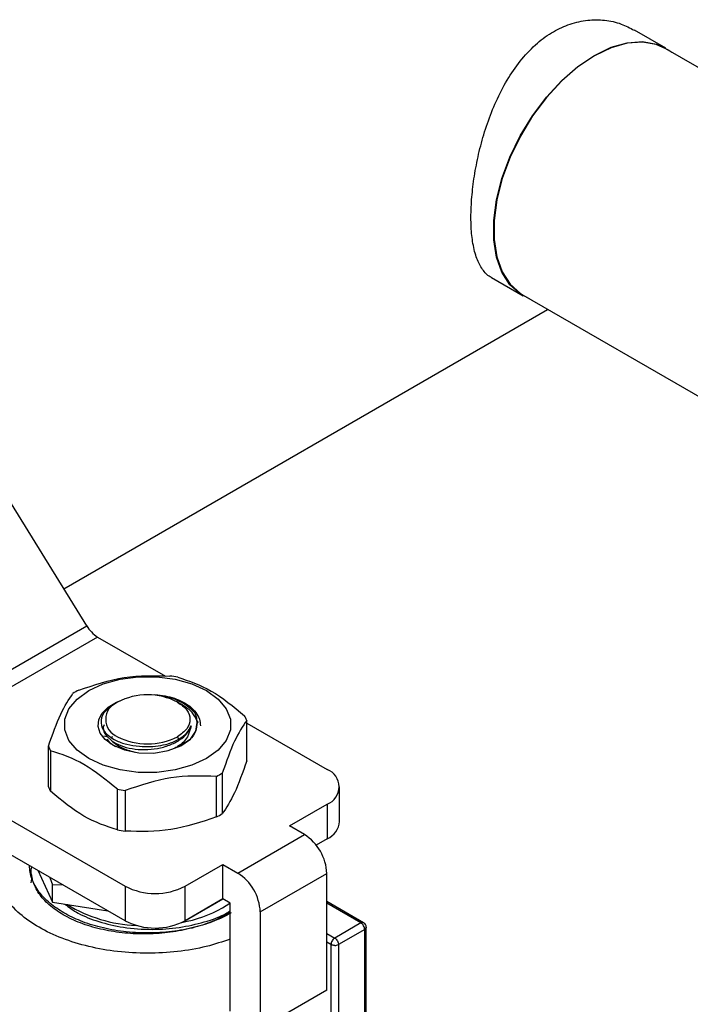
# Model space of a CAD drawing. Extents: x 0.4 to 10.6, y 0.4 to 8.1.
# Drawn here: x 2.5 to 2.6, y 5.7 to 5.9 of the extents above; entities that cross this region are included whole.
import ezdxf

# ---------------------------------------------------------------- set-up
doc = ezdxf.new("R2010")
doc.units = 0
doc.linetypes.add('SLD-SOLID', pattern=[0])
doc.layers.get('0').update_dxf_attribs({"linetype": 'CONTINUOUS'})

msp = doc.modelspace()

# ---------------------------------------------------------------- linework, layer by layer
at = {"color": 7, "linetype": 'SLD-SOLID'}
for p, q in [((2.616043587317494, 5.889926819014956), (2.6095221035933, 5.8936915914335)), ((2.636101942970635, 5.878221100605844), (2.615988911096331, 5.889832106759665)), ((2.579996944165069, 5.842546973576373), (2.586518427889264, 5.838782201157829)), ((2.586573104110427, 5.838876913413121), (2.632971186865452, 5.812091870374316)), ((2.491636230779928, 5.778263499922442), (2.591603111653961, 5.835973151866542)), ((2.496396462332737, 5.770559175700098), (2.459530864951579, 5.830225288938827)), ((2.454731909811164, 5.746506741499851), (2.496396462332737, 5.770559175700098)), ((2.498630549909182, 5.76827737791284), (2.456872275428966, 5.744170839177515)), ((2.498630549909182, 5.76827737791284), (2.512644009731985, 5.760187579752528)), ((2.502761406776012, 5.75482249032773), (2.501959626424488, 5.754359481698816)), ((2.516286929669243, 5.754157994524365), (2.515131761727019, 5.754825075881827)), ((2.519440244513479, 5.750642962724839), (2.519154016225852, 5.750998365101893)), ((2.529432716682985, 5.742664472228242), (2.529432716682985, 5.75105848319782)), ((2.529432716682985, 5.750495665528192), (2.546067289124905, 5.740892731261393)), ((2.499882387452037, 5.747868205113537), (2.500558506248948, 5.7477097024515)), ((2.501564279146324, 5.746796798089747), (2.500556617869443, 5.747806192269648)), ((2.500556714449953, 5.747806140626787), (2.500558514364396, 5.747709851316691)), ((2.50149793945898, 5.747561194450332), (2.501735237782456, 5.747746204258224)), ((2.515425995274527, 5.747176779058742), (2.515135232313649, 5.747680395359306)), ((2.488464929158788, 5.737335901251337), (2.488464929158788, 5.745729912220914)), ((2.456872275428966, 5.744170839177515), (2.504309014645385, 5.71678619252647)), ((2.488901661606497, 5.744788986543039), (2.488901661606497, 5.736394975573462)), ((2.523187631102861, 5.731091492339247), (2.523187631102861, 5.739485503308823)), ((2.524380806339287, 5.740174308711168), (2.524380806339287, 5.731780297741592)), ((2.504309014645385, 5.70964235340236), (2.455591027752611, 5.737766648593102)), ((2.548629784477603, 5.730177553065444), (2.548629784477603, 5.737321392189553)), ((2.502703737340779, 5.728427206850787), (2.502703737340763, 5.736821217820372)), ((2.504333645024879, 5.736569097544848), (2.504333645024879, 5.728175086575272)), ((2.538256945193316, 5.729241237538845), (2.546067289124905, 5.733750053117713)), ((2.546067289124905, 5.733750053117713), (2.546067289124905, 5.726606213993603)), ((2.541350150710898, 5.72745556800326), (2.538256945193316, 5.729241237538845)), ((2.527585386161981, 5.719509338569418), (2.541350150710898, 5.72745556800326)), ((2.546067289124905, 5.726606213993603), (2.543765808770037, 5.72527759766513)), ((2.51668183671339, 5.71678619252647), (2.524492180644979, 5.721295008105339)), ((2.524492180644979, 5.721295008105339), (2.527585386161981, 5.719509338569418)), ((2.524492180644593, 5.714151168981005), (2.524492180644979, 5.721295008105339)), ((2.484889330357457, 5.71933916028029), (2.485085207787156, 5.718226535080839)), ((2.48624483611927, 5.720070581694405), (2.489304329503437, 5.713479003940711)), ((2.532225194436903, 5.711472954922121), (2.54598995898698, 5.719419184356631)), ((2.54598995898698, 5.69530872731276), (2.54598995898698, 5.719419184356631)), ((2.484889330357459, 5.717467486359785), (2.485038053237081, 5.718312281277719)), ((2.488759875114956, 5.718618680586779), (2.489304329503914, 5.717063225098298)), ((2.489304329503914, 5.717063225098298), (2.491335489244661, 5.717131810198627)), ((2.489304329503437, 5.713479003940711), (2.489304329503985, 5.717063225098259)), ((2.504309014645385, 5.71678619252647), (2.504309014645385, 5.70964235340236)), ((2.51668183671339, 5.70964235340236), (2.51668183671339, 5.71678619252647)), ((2.489304329503437, 5.713479003940711), (2.500722514259679, 5.711712796004419)), ((2.516139206555444, 5.70932808382245), (2.524493060498477, 5.714150661052169)), ((2.524492180644593, 5.714151168981005), (2.51668183671339, 5.70964235340236)), ((2.524414850505894, 5.71231926135815), (2.525954527214815, 5.713306974274312)), ((2.526038783402465, 5.713258334212683), (2.524492180644593, 5.714151168981005)), ((2.52603878340232, 5.690933836949756), (2.526038783402465, 5.713258334212683)), ((2.553575787104866, 5.709247024029558), (2.54598995898698, 5.713626229388006)), ((2.532225194436903, 5.711472954922121), (2.532225194436323, 5.687362497877915)), ((2.516097956395092, 5.709334464553009), (2.516139206555444, 5.70932808382245)), ((2.51613920655594, 5.709354443144871), (2.516139206555444, 5.70932808382245)), ((2.553027001538158, 5.709194049425183), (2.547613891882802, 5.706069127736975)), ((2.553800302929395, 5.707854652158502), (2.548387193262656, 5.704729730463722)), ((2.553800302929395, 5.686007429989739), (2.553800302929395, 5.707854652158502)), ((2.554120614836496, 5.685644166397281), (2.554120614836496, 5.708303405473212)), ((2.546840590507712, 5.704729730460776), (2.546840590507712, 5.684430753863455)), ((2.548387193262656, 5.704729730463722), (2.548387218069375, 5.684035634338412)), ((2.54598995898698, 5.69530872731276), (2.532225194436323, 5.687362497877915))]:
    msp.add_line(p, q, dxfattribs=at)
at = {"color": 8, "linetype": 'SLD-SOLID'}
for p, q in [((2.553027001537555, 5.709194049424836), (2.54598995898698, 5.71325644656639)), ((2.54598995898698, 5.707006586649961), (2.547613876645146, 5.706069118940462)), ((2.546840590507712, 5.704729730460776), (2.54598995898698, 5.705220789585207))]:
    msp.add_line(p, q, dxfattribs=at)
at = {"color": 7, "linetype": 'SLD-SOLID', "flags": 128}
for points in [[(2.5878426940116, 5.838143994763786), (2.585919727101861, 5.839157063371681), (2.583801693811209, 5.84107674694685), (2.582160450635636, 5.843631387219869), (2.581040766410572, 5.846751300263536), (2.580473183202876, 5.850351382983027), (2.580473183202876, 5.85433343450647), (2.581040766410572, 5.85858883484874), (2.582160450635636, 5.863001507781498), (2.583801693811209, 5.867451087090121), (2.585919727101861, 5.871816199850255), (2.588456776080726, 5.875977777164805), (2.591343636665251, 5.879822302053052), (2.594501562824177, 5.883244905897972), (2.597844414563986, 5.88615222898874), (2.601281007603379, 5.888464967130264), (2.604717600642772, 5.890120034854901), (2.608060452382581, 5.891072286229565), (2.611218378541506, 5.891295746319086), (2.614105239126032, 5.89078431971474), (2.616642288104896, 5.889551956801106), (2.617258500997503, 5.889099188110331)], [(2.615988911096331, 5.889832106759665), (2.614057741972244, 5.890686431530932), (2.611181573463957, 5.891195963962669), (2.608035343327842, 5.890973331503107), (2.604704872520404, 5.890024606985389), (2.601281007603379, 5.888375669141213), (2.597857142686353, 5.886071496696509), (2.594526671878915, 5.88317494146904), (2.5913804417428, 5.879765013934657), (2.588504273234513, 5.875934728027477), (2.585976620733348, 5.871788563962241), (2.583866432010439, 5.867439618286403), (2.582231267513294, 5.863006518901146), (2.581115730266841, 5.858610189201471), (2.580550249219174, 5.85437054960121), (2.580550249219174, 5.850403246416743), (2.581115730266841, 5.846816497336954), (2.582231267513294, 5.843708139526782), (2.583866432010439, 5.841162960884405), (2.585976620733349, 5.839250387248401), (2.586573104110427, 5.838876913413121)], [(2.496780230994934, 5.757204936082207), (2.499793089440621, 5.758591970509613), (2.503265054594023, 5.759557201507527), (2.507022027624683, 5.760052228363262), (2.51087561821709, 5.760052228363216), (2.51463259124775, 5.759557201507397), (2.518104556401151, 5.758591970509401), (2.521117414846838, 5.757204936081926), (2.523520089281743, 5.755465649922915), (2.525192099577006, 5.753461327103007), (2.526049604154713, 5.751292472737717), (2.526049604154713, 5.749067842241266), (2.525192099577005, 5.746898987875997), (2.523520089281743, 5.744894665056128), (2.521117414846838, 5.743155378897736)], [(2.521117414846838, 5.743155378897736), (2.518104556401151, 5.741768344470317), (2.51463259124775, 5.740803113472361), (2.51087561821709, 5.740308086616559), (2.507022027624683, 5.740308086616515), (2.503265054594023, 5.740803113472229), (2.499793089440621, 5.741768344470104), (2.496780230994934, 5.743155378897455), (2.494377556560029, 5.74489466505634), (2.492705546264767, 5.746898987876127), (2.491848041687059, 5.749067842241312), (2.491848041687059, 5.751292472737672), (2.492705546264767, 5.753461327102875), (2.494377556560029, 5.755465649922702), (2.496780230994934, 5.757204936082207)], [(2.501698347961792, 5.745994547389603), (2.500181208280494, 5.747110869712712), (2.499167837033238, 5.74840354676406), (2.498716460370154, 5.749798304077834), (2.498853013431422, 5.7512150018741), (2.499569650169435, 5.752572239719602), (2.500825194165968, 5.753792033623017), (2.502547504541325, 5.754804296828736), (2.503412556613829, 5.75516253940186)], [(2.501698347961792, 5.745994547389603), (2.504200191951746, 5.744933845080189), (2.507137214295173, 5.744353930099027), (2.51024025772215, 5.744307947541683), (2.513224950307783, 5.744800111383453), (2.515817766142503, 5.74578531829841), (2.517781092041973, 5.74717328105938), (2.518935003110404, 5.748836802722039), (2.519173751581967, 5.750623433322726)]]:
    msp.add_lwpolyline(points, dxfattribs=at)
at = {"color": 7, "linetype": 'SLD-SOLID'}
for centre, radius, start, end in [((2.501409186303479, 5.772938692109451), 0.005426662901934786, 221.5707958876183, 239.2005853933697), ((2.509190293200316, 5.726549568294447), 0.03395261415957153, 79.81521614001532, 82.59870599427734), ((2.504003155200845, 5.739827121681545), 0.01979305463314359, 118.002833219904, 121.9917902474502), ((2.508948822920886, 5.742883345248364), 0.01344725721909951, 62.60967223659421, 117.3903277634058), ((2.504117855222593, 5.75125173348367), 0.003819905520433793, 110.783420797966, 249.2165792034522), ((2.521559459057279, 5.747975913594989), 0.008455200825358125, 21.38153724964528, 28.4153856393485), ((2.508948822920886, 5.759620121718771), 0.01344725721890785, 242.6096722365934, 297.3903277634099), ((2.496338186784465, 5.748812481823741), 0.008455200825325108, 201.3815372496176, 208.4153856393471), ((2.513894490640977, 5.756961273737143), 0.01979305463306398, 298.0028332198657, 301.9917902474267), ((2.544711847070697, 5.737321392189553), 0.003819906533983884, 290.7834207994816, 69.2165792005145), ((2.496338186784695, 5.74041847085426), 0.008455200825567026, 201.3815372497124, 208.4153856392403), ((2.508707352641244, 5.770238827122914), 0.03395261415816302, 259.8152161399553, 262.5987059943321), ((2.513894490640442, 5.748567262768472), 0.01979305463411975, 298.0028332199834, 301.9917902473304), ((2.544251332487309, 5.730614179285034), 0.004400168665738701, 294.3746582935946, 354.3052007487906), ((2.508707352641461, 5.761844816154611), 0.03395261415946373, 259.8152161399774, 262.5987059942477), ((2.535916362524515, 5.718960779815343), 0.01008402104381238, 2.605478480211319, 57.39452167366947), ((2.522151597974377, 5.711014550382287), 0.01008402104380822, 2.605478471942932, 57.39452166542026), ((2.510495425679387, 5.72872592205364), 0.01344726078662904, 242.6096722366005, 297.3903277634012), ((2.507732156632005, 5.738040322408895), 0.02936783027007631, 238.4902346262264, 267.7670367718835), ((2.510790802758718, 5.737011805840343), 0.02820170970034253, 280.6985870107907, 298.8876044861072), ((2.510495425679387, 5.721582082929532), 0.01344726078663062, 242.609672236604, 297.3903277633976), ((2.553027001538158, 5.708301069534669), 0.001093613298338205, 359.9999999671228, 59.86052340021375), ((2.547645399252373, 5.706122481518121), 0.00157797777336096, 268.8559032657472, 298.040239116303)]:
    msp.add_arc(centre, radius, start, end, dxfattribs=at)
msp.add_ellipse((2.498696821339938, 5.771887555157622), major_axis=(-0.00236513475810618, 0.00368361021325736), ratio=0.6063903258724612, start_param=1.542225342412516, end_param=1.900544924086009, dxfattribs=at)
for points, knots in [([(2.580020498380812, 5.842591109317139), (2.579924117010686, 5.84262829301773), (2.579158966192359, 5.842923486361616), (2.578111682468351, 5.844164077351325), (2.576890927699762, 5.846398420197931), (2.576125631734234, 5.849387070694101), (2.575743629846264, 5.852983165207558), (2.575747813660183, 5.856958954557925), (2.576110784383169, 5.861282344719375), (2.576810134564969, 5.865747387195159), (2.577870566231034, 5.870367724484087), (2.579307106105877, 5.875010283299152), (2.581170766185081, 5.879597928581181), (2.583473311309473, 5.883920146904828), (2.586235931357065, 5.887825189537793), (2.589358962940775, 5.891044802124799), (2.59274229755342, 5.89346074342629), (2.596261888122519, 5.895053597513328), (2.599845667249818, 5.895838672110408), (2.603417371838357, 5.895814601079934), (2.606706007713777, 5.895131335709302), (2.608614432693861, 5.894117251039485), (2.609498549377557, 5.893647455692734)], [0, 0, 0, 0, 0.007790039019241418, 0.06184343221692865, 0.1159308010663469, 0.1717091121069474, 0.2236582555395557, 0.2772572550411597, 0.3269808002623195, 0.3781122997371808, 0.4285905271748386, 0.4803927805850258, 0.5335096349782068, 0.5881086791216241, 0.6420664624388983, 0.6977507110833405, 0.7499422439268498, 0.8005348040358222, 0.8526600216149948, 0.9032354474770292, 0.9551718531413547, 1, 1, 1, 1]), ([(2.494710014738912, 5.75730289210991), (2.497852167407933, 5.758355539515008), (2.504136818932418, 5.760460950300557), (2.510421491459536, 5.760299851640785), (2.513564000816894, 5.760219297873885)], [0, 0, 0, 0, 0.4999724577853456, 1, 1, 1, 1]), ([(2.515193908501009, 5.759967177598361), (2.517494123899854, 5.759205898878159), (2.522094808123637, 5.757683257563916), (2.526695507722417, 5.753894094679734), (2.528995984235276, 5.751999408875694)], [0, 0, 0, 0, 0.4999724577822796, 1, 1, 1, 1]), ([(2.488464929158788, 5.745729912220914), (2.489306866428952, 5.748110445710941), (2.490990833729648, 5.752871774966068), (2.492674806657981, 5.755366603651667), (2.493516839502487, 5.756614086707565)], [0, 0, 0, 0, 0.4999724577887836, 1, 1, 1, 1]), ([(2.510455725061766, 5.756432398447147), (2.511290055196454, 5.756299418232936), (2.512958963751312, 5.756033418231381), (2.515211120413895, 5.755215705103863), (2.51715229259668, 5.754167491916909), (2.518051915770793, 5.75328665177962), (2.518493920195399, 5.752853875869377)], [0, 0, 0, 0, 0.2521132756997735, 0.5043015769357072, 0.7564525875173224, 1, 1, 1, 1]), ([(2.51045592137754, 5.756433216338043), (2.511874671191695, 5.756231594385518), (2.514702131309319, 5.755829777219509), (2.516685547357036, 5.75459949234308), (2.517673734106362, 5.753986534101574)], [0, 0, 0, 0, 0.5017753584962699, 0.9999999999999999, 0.9999999999999999, 0.9999999999999999, 0.9999999999999999]), ([(2.501963670379593, 5.754361816876312), (2.501191795745788, 5.753796649342139), (2.499658247231684, 5.752673783277763), (2.49910429893814, 5.750546769917244), (2.499901129008721, 5.748473963540875), (2.501524951681573, 5.747444792059573), (2.502331315136961, 5.746933722540886)], [0, 0, 0, 0, 0.2550559539639078, 0.5067412013364403, 0.7550558469587934, 1, 1, 1, 1]), ([(2.51767306074534, 5.753986240919586), (2.518114771366984, 5.753566012404365), (2.518998038307557, 5.752725702172298), (2.519747978810929, 5.75132136141745), (2.519827860054629, 5.750364159899833), (2.519866375778446, 5.749902633418993)], [0, 0, 0, 0, 0.3412465711513875, 0.6823739346806744, 0.9999999999999999, 0.9999999999999999, 0.9999999999999999, 0.9999999999999999]), ([(2.51917375158193, 5.750623433322657), (2.519136814622172, 5.751211977824577), (2.519062501716978, 5.752396061519106), (2.518138476129812, 5.753454292824799), (2.517673734106362, 5.753986534101574)], [0, 0, 0, 0, 0.4970463698127097, 1, 1, 1, 1]), ([(2.499807701308036, 5.749336002304622), (2.499803630516181, 5.74935927235075), (2.499759092431325, 5.749613867359753), (2.499892716615488, 5.749864091723552), (2.500014127516518, 5.750091445519265)], [0, 0, 0, 0, 0.09140024472108517, 1, 1, 1, 1]), ([(2.499976399986376, 5.750128609433189), (2.499877566500458, 5.74992384669011), (2.499764656546331, 5.749689920387569), (2.499804549492521, 5.749452245252413), (2.499809522940549, 5.749422614326512)], [0, 0, 0, 0, 0.8753301396828986, 1, 1, 1, 1]), ([(2.50156449951024, 5.746796758679163), (2.502149452937403, 5.746451119026816), (2.503319372804981, 5.7457598320328), (2.505710320745532, 5.745151509737644), (2.508328909164709, 5.744944979223428), (2.511010009101835, 5.745192347068293), (2.513519296875085, 5.745874859858219), (2.51563300771757, 5.74695012339453), (2.517239523464071, 5.748331396392197), (2.517713843786348, 5.749403877249915), (2.517950984938683, 5.749940074698162)], [0, 0, 0, 0, 0.1249945286883695, 0.2499918380860123, 0.3750033812894895, 0.5000034123894849, 0.6249963190314343, 0.750004919896023, 0.875012478720429, 1, 1, 1, 1]), ([(2.517951502885885, 5.749940222195036), (2.517758648648565, 5.749177647175143), (2.517364110490562, 5.747617583222872), (2.515916572008282, 5.745979134577537), (2.514666755497074, 5.745367900075382), (2.514411058382326, 5.745242849000098)], [0, 0, 0, 0, 0.4320083556403282, 0.8837958825464212, 0.9999999999999999, 0.9999999999999999, 0.9999999999999999, 0.9999999999999999]), ([(2.515425995274445, 5.747176779058795), (2.516027715419415, 5.747582286658242), (2.517231152272432, 5.748393299540949), (2.51771138595832, 5.749424582675045), (2.517951502115509, 5.74994022276946)], [0, 0, 0, 0, 0.5000014279613487, 1, 1, 1, 1]), ([(2.519173677593726, 5.750623372856641), (2.519120075224837, 5.749997151950351), (2.519013449099085, 5.74875146989401), (2.517829308009413, 5.747087518525482), (2.516521725098178, 5.746264154188874), (2.515931533052935, 5.745892519566222)], [0, 0, 0, 0, 0.3567584055854146, 0.7096657742071615, 1, 1, 1, 1]), ([(2.529432716682985, 5.75105848319782), (2.528590779412829, 5.749811164437189), (2.526906812112133, 5.747316389492669), (2.5252228391838, 5.7425550897295), (2.524380806339287, 5.740174308711168)], [0, 0, 0, 0, 0.4999724577840426, 1, 1, 1, 1]), ([(2.499861073215744, 5.749302242068834), (2.499854434239581, 5.749237795847179), (2.499797813012824, 5.748688159270656), (2.500201983061065, 5.748168616234135), (2.500558763190899, 5.747709990878719)], [0, 0, 0, 0, 0.1172524253445658, 0.9999999999999999, 0.9999999999999999, 0.9999999999999999, 0.9999999999999999]), ([(2.500572232019645, 5.747210637262177), (2.500640326736299, 5.747082134417985), (2.500958468121733, 5.746481763715346), (2.501722350193373, 5.746007071126322), (2.502322731583848, 5.745633981342928)], [0, 0, 0, 0, 0.2140391655149061, 0.9999999999999999, 0.9999999999999999, 0.9999999999999999, 0.9999999999999999]), ([(2.501564514242262, 5.746796886187465), (2.502175521662809, 5.746306503128267), (2.503408830790867, 5.745316672427663), (2.50530729937852, 5.744781304656002), (2.506265226484447, 5.744511169398855)], [0, 0, 0, 0, 0.4954211451492153, 0.9999999999999999, 0.9999999999999999, 0.9999999999999999, 0.9999999999999999]), ([(2.502331315176963, 5.74693372252093), (2.50306654880236, 5.746622006916795), (2.504529185235457, 5.746001895725438), (2.506351973003461, 5.745813125852576), (2.507258487370454, 5.745719246244205)], [0, 0, 0, 0, 0.5026769529038393, 1, 1, 1, 1]), ([(2.507258487370451, 5.745719246244179), (2.507996935189628, 5.74566964688434), (2.509473837262812, 5.745570447732452), (2.51167820637218, 5.74582066318279), (2.513742610944067, 5.746332247397055), (2.514864855819555, 5.746895284528216), (2.515425980702054, 5.747176804320346)], [0, 0, 0, 0, 0.2499967322941876, 0.499995643058924, 0.7499967322941926, 1, 1, 1, 1]), ([(2.502703737340763, 5.736821217820372), (2.500403521941919, 5.738715711269975), (2.495802837718137, 5.742504906894885), (2.491202138119357, 5.744027598701448), (2.488901661606497, 5.744788986543039)], [0, 0, 0, 0, 0.4999724577820357, 1, 1, 1, 1]), ([(2.529432716683636, 5.742664472227383), (2.528590817145874, 5.740283528689296), (2.526906867195056, 5.735521214928529), (2.525222876917832, 5.733027344616758), (2.524380806339765, 5.731780297740386)], [0, 0, 0, 0, 0.4999552019654, 1, 1, 1, 1]), ([(2.523187631102861, 5.739485503308823), (2.520045478433869, 5.739566070633119), (2.513760826909385, 5.739727214158208), (2.507476154382266, 5.737621841740387), (2.504333645024879, 5.736569097544848)], [0, 0, 0, 0, 0.4999724577808717, 1, 1, 1, 1]), ([(2.50270373734058, 5.728427206849474), (2.500403598047233, 5.729187961696041), (2.495802907256727, 5.730709607722678), (2.491202214224151, 5.73449973976218), (2.488901661605857, 5.736394975572399)], [0, 0, 0, 0, 0.4999552019651171, 1, 1, 1, 1]), ([(2.523187631103315, 5.731091492338017), (2.520045592272201, 5.730038384366877), (2.513760951530883, 5.727931979699023), (2.507476268221086, 5.728094046108799), (2.504333645024735, 5.728175086573944)], [0, 0, 0, 0, 0.4999552019665187, 1, 1, 1, 1]), ([(2.526038783402417, 5.705861113013528), (2.524418879511964, 5.705312821059132), (2.521005796369396, 5.704157588308733), (2.515166209179472, 5.703184119847523), (2.508951436241055, 5.702818613678446), (2.502720982509089, 5.703175743375962), (2.496734083990564, 5.704223493469177), (2.491215280202498, 5.705926535917825), (2.486378987052244, 5.708217969300587), (2.482407268712965, 5.711010616531262), (2.479465592157513, 5.71419508654546), (2.477619451965302, 5.717656405325031), (2.477117167805138, 5.721234014016197), (2.477251288374048, 5.723701036060424), (2.4778705333297, 5.724871197772173), (2.477884220703571, 5.724897062239362)], [0, 0, 0, 0, 0.07574809814732496, 0.1595987011279593, 0.2434493041085921, 0.3272999070892243, 0.4111505100698571, 0.4950011130504888, 0.5788517160311206, 0.6627023190117531, 0.7465529219923861, 0.8304035249730187, 0.9142541279536514, 0.9981047309342841, 1, 1, 1, 1]), ([(2.491657843346154, 5.711265738999336), (2.490658324833425, 5.711906920368973), (2.488599417038995, 5.713227689622144), (2.486355373499972, 5.715643626548549), (2.48481976563222, 5.718292736241388), (2.484624538933045, 5.720152416810582), (2.484529154654686, 5.721061023521764)], [0, 0, 0, 0, 0.2370492138743598, 0.4882975831804144, 0.7499913384313288, 1, 1, 1, 1]), ([(2.525961454962487, 5.711330048228391), (2.52478467471973, 5.710695879078528), (2.522431114234218, 5.709427540778799), (2.518207475321925, 5.708073477550955), (2.51367497354616, 5.707188446462318), (2.508948263781637, 5.706837597491455), (2.504224973181254, 5.707021985485234), (2.499682211440956, 5.707733777086831), (2.495496185901319, 5.708941715424287), (2.49182563975776, 5.710596419199112), (2.488818491317828, 5.712630725100533), (2.486564981179386, 5.714964392064755), (2.485246138311008, 5.717500247318418), (2.484732972756863, 5.719485401091172), (2.484958138675279, 5.720573941247238), (2.485002382812895, 5.720787834721015)], [0, 0, 0, 0, 0.08166899789243096, 0.1633379957848641, 0.2450069936772949, 0.3266759915697255, 0.4083449894621577, 0.4900139873545888, 0.5716829852470203, 0.6533519831394509, 0.7350209810318827, 0.8166899789243138, 0.8983589768167448, 0.9800279747091751, 1, 1, 1, 1]), ([(2.726176951844925, 5.713984421594265), (2.725520246647763, 5.714257052567135), (2.722736504547804, 5.71541272229567), (2.717463842429049, 5.716798250091471), (2.710613905103294, 5.718055866459473), (2.703692479964707, 5.71861076695368), (2.696819829868925, 5.718585256640963), (2.68977421634982, 5.717984301152757), (2.682584448761845, 5.71681462096084), (2.675277081326265, 5.715080926586202), (2.667879146652285, 5.712791848128863), (2.660417132390401, 5.70995796559485), (2.652917146413995, 5.706591986755497), (2.64540512135001, 5.702708550332118), (2.637906629239976, 5.698324067580895), (2.630447043425921, 5.693456705904508), (2.623051526552261, 5.688126340731787), (2.615745578932299, 5.68235502721317), (2.608555329187659, 5.676167499731267), (2.601508088822063, 5.669592114457597), (2.59463348314928, 5.662662720538639), (2.587965968391737, 5.655422773822021), (2.581551368033134, 5.647935607377798), (2.575466734877034, 5.64031587996491), (2.569814354558928, 5.632737079902786), (2.565047153951185, 5.625916803833661), (2.560973665435549, 5.619756217775635), (2.557055128343531, 5.613568215974884), (2.554423523687702, 5.609093717411467), (2.5529324311421, 5.606558423427076)], [0, 0, 0, 0, 0.01310507880870625, 0.05555180583421821, 0.09888892785587589, 0.1381192657371821, 0.1774863299925754, 0.2169691134865131, 0.2565428872862767, 0.2961805210540374, 0.3358562165615964, 0.3755474997560739, 0.415235773534108, 0.4549056819590186, 0.4945411555085403, 0.5341324719306515, 0.5736690774614407, 0.613138125087361, 0.6525219944592553, 0.6917942800270622, 0.7309124951087237, 0.7698032312462227, 0.8083281222641323, 0.8461931082873703, 0.8826481841835354, 0.9168642668995146, 0.9411596105490515, 0.9666604685866204, 0.9999999999999999, 0.9999999999999999, 0.9999999999999999, 0.9999999999999999]), ([(2.491836450293411, 5.713087325934936), (2.492713511381281, 5.712437245549122), (2.494660244760103, 5.710994320759177), (2.498866144362134, 5.709368187227896), (2.504042398634362, 5.708156051089041), (2.509768829378511, 5.707738647412216), (2.515513006867801, 5.708135364341612), (2.520746416025305, 5.709339533357729), (2.524351316651916, 5.710575517428615), (2.525811497942615, 5.711563791186239), (2.526038783402455, 5.711717621574891)], [0, 0, 0, 0, 0.1097405073607325, 0.2435811047175503, 0.3849690722637258, 0.5384695460048778, 0.6843309412224687, 0.8264043392558649, 0.9729788555504184, 1, 1, 1, 1]), ([(2.526239802495619, 5.711265738999336), (2.525129098283811, 5.710689310533126), (2.522841159111223, 5.709501925760462), (2.518656592447015, 5.708196940914304), (2.513962357828767, 5.707328788154047), (2.508948822920886, 5.707031237774155), (2.503935288013006, 5.707328788154048), (2.499241053394758, 5.708196940914304), (2.495056486730549, 5.709501925760462), (2.492768547557961, 5.710689310533126), (2.491657843346153, 5.711265738999336)], [0, 0, 0, 0, 0.1165160324213267, 0.2400113297285966, 0.3686408137623797, 0.5000000000000029, 0.6313591862376235, 0.7599886702714067, 0.8834839675786744, 0.9999999999999999, 0.9999999999999999, 0.9999999999999999, 0.9999999999999999])]:
    msp.add_open_spline(points, degree=3, knots=knots, dxfattribs=at)
for points in [[(2.515135232313649, 5.754823071607949), (2.515852889649172, 5.754301411188735), (2.517288204320219, 5.753258090350305), (2.517902488319676, 5.751251733483577), (2.517288204320218, 5.749245376616849), (2.515852889649172, 5.74820205577842), (2.515135232313649, 5.747680395359205)], [(2.519154016226185, 5.750998365102112), (2.518884392865003, 5.751588453960188), (2.518345146142639, 5.75276863167634), (2.516970813182374, 5.753696137389241), (2.516283646702242, 5.754159890245692)], [(2.553800302917408, 5.707854652151583), (2.553788678981353, 5.707978375951977), (2.553765431109244, 5.708225823552764), (2.553586605773747, 5.708624227202969), (2.553330994918089, 5.70897828910578), (2.553128332664802, 5.709122129318716), (2.553027001538158, 5.709194049425183)], [(2.554120614836496, 5.708301069534644), (2.554116574178481, 5.708259732327908), (2.554108492862451, 5.708177057914431), (2.554043021895387, 5.708058118340695), (2.553943630441796, 5.707947289847256), (2.553848078758871, 5.707885531382878), (2.553800302917408, 5.707854652150689)], [(2.547613891881565, 5.706069127737688), (2.547512560754916, 5.705997207631123), (2.547309898501619, 5.705853367417991), (2.547054287646077, 5.705499305514962), (2.546875462310789, 5.705100901864645), (2.546852214438875, 5.704853454263911), (2.546840590502918, 5.704729730463543)], [(2.547613891883777, 5.704544818328798), (2.547542285982779, 5.704547150951006), (2.547399074180783, 5.70455181619542), (2.547193042471961, 5.704589611780196), (2.547001061088709, 5.704646989245052), (2.546894080699007, 5.704702150057498), (2.546840590504155, 5.704729730463722)], [(2.547613891882802, 5.706069127736975), (2.547715223009446, 5.705997207630507), (2.547917885262733, 5.705853367417572), (2.548173496118392, 5.705499305514761), (2.548352321453887, 5.705100901864555), (2.548375569325997, 5.704853454263768), (2.548387193262053, 5.704729730463375)]]:
    msp.add_open_spline(points, degree=3, dxfattribs=at)
at = {"color": 8, "linetype": 'SLD-SOLID'}
for points, knots in [([(2.553575831583756, 5.70924583733785), (2.553575158918258, 5.709246616711957), (2.553518772527876, 5.709311947984123), (2.553324049923568, 5.709319836949658), (2.553126016696403, 5.709235978039908), (2.55302700008282, 5.709194048585033)], [0, 0, 0, 0, 0.006000578109819209, 0.5030002890549824, 1, 1, 1, 1]), ([(2.501872863079414, 5.667333624983499), (2.498864338002338, 5.667412007784367), (2.492878625490288, 5.667567956928834), (2.485102783940468, 5.67040760761406), (2.478996711175861, 5.675215088349561), (2.474978664883781, 5.681714782474444), (2.473595585890856, 5.688885056275257), (2.473853455713547, 5.694461492799801), (2.475343518933164, 5.696980591527811), (2.475623174976213, 5.697453377630477)], [0, 0, 0, 0, 0.1614463578886685, 0.3212110451737866, 0.4816869360976763, 0.6430750542852153, 0.8068065002156204, 0.9637413171592448, 0.9999999999999999, 0.9999999999999999, 0.9999999999999999, 0.9999999999999999])]:
    msp.add_open_spline(points, degree=3, knots=knots, dxfattribs=at)

doc.saveas('drawing.dxf')
